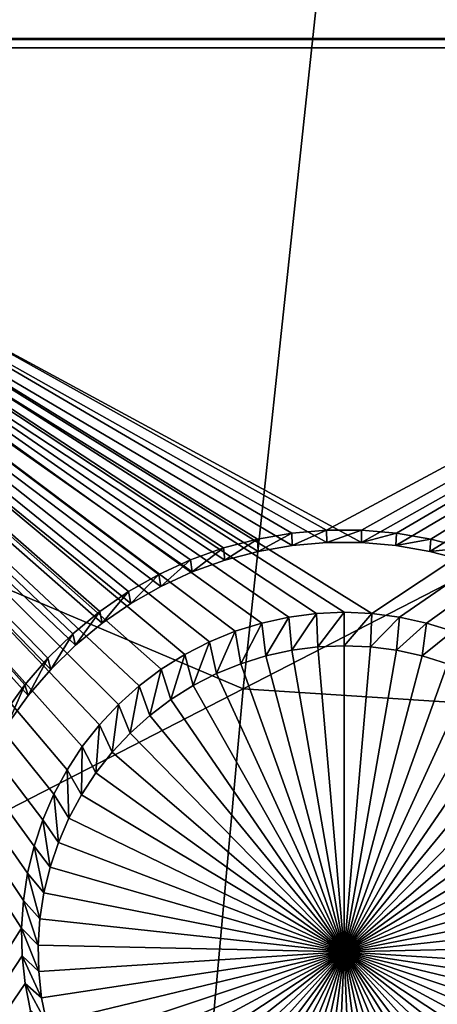
# Model space of a CAD drawing. Extents: x -226 to 75, y -650 to 2.
# Drawn here: x -168 to -164, y -501 to -492 of the extents above; entities that cross this region are included whole.
import ezdxf

# ---------------------------------------------------------------- set-up
doc = ezdxf.new("R2010")
doc.units = 0
doc.header["$MEASUREMENT"] = 0
for name, color, linetype in [('L3', 7, 'Continuous'), ('L4', 7, 'Continuous'), ('L5', 7, 'Continuous')]:
    doc.layers.add(name, color=color, linetype=linetype)

msp = doc.modelspace()

# ---------------------------------------------------------------- linework, layer by layer
at = {"layer": 'L3', "color": 250}
for points in [[(60.25, -411.9243, 1019.068), (60.25, -647.2808, 1027.287), (-210.25, -411.9243, 1019.068)], [(-210.25, -411.9243, 1019.068), (60.25, -647.2808, 1027.287), (-210.25, -647.2808, 1027.287)], [(-164.8339, -488.5322, 1027.714), (-156.2834, -493.0481, 1028.539), (-155.1037, -487.7193, 1028.352)], [(-184.2943, -490.1582, 1026.437), (-165.8439, -497.9641, 1028.043), (-164.8339, -488.5322, 1027.714)], [(-165.8439, -497.9641, 1028.043), (-156.2834, -493.0481, 1028.539), (-164.8339, -488.5322, 1027.714)], [(-184.9649, -507.796, 1027.053), (-165.8439, -497.9641, 1028.043), (-184.2943, -490.1582, 1026.437)], [(-165.8439, -497.9641, 1028.043), (-157.2912, -498.5151, 1028.729), (-156.2834, -493.0481, 1028.539)], [(-184.9649, -507.796, 1027.053), (-166.7068, -507.4751, 1028.376), (-165.8439, -497.9641, 1028.043)], [(-166.7068, -507.4751, 1028.376), (-157.2912, -498.5151, 1028.729), (-165.8439, -497.9641, 1028.043)], [(-166.7068, -507.4751, 1028.376), (-158.1466, -503.905, 1028.918), (-157.2912, -498.5151, 1028.729)]]:
    msp.add_3dface(points, dxfattribs=at)
at = {"layer": 'L4', "color": 250}
for points in [[(-210, -626.875, 1017.069), (60.00001, -626.875, 1017.069), (-210, -432.9932, 1010.298)], [(-210, -432.9932, 1010.298), (60.00001, -626.875, 1017.069), (60.00001, -432.9932, 1010.298)], [(-172.5, -477.5359, 1009.852), (-167.6994, -484.9733, 1010.112), (-172.5, -492.5268, 1010.376)], [(-172.5, -492.5268, 1010.376), (-167.6994, -484.9733, 1010.112), (-167.6944, -485.2054, 1010.12)], [(-172.5, -492.5268, 1010.376), (-167.6944, -485.2054, 1010.12), (-167.6694, -485.4362, 1010.128)], [(-167.6694, -485.4362, 1010.128), (-167.6247, -485.6641, 1010.136), (-172.5, -492.5268, 1010.376)], [(-172.5, -492.5268, 1010.376), (-167.6247, -485.6641, 1010.136), (-167.5606, -485.8872, 1010.144)], [(-172.5, -492.5268, 1010.376), (-167.5606, -485.8872, 1010.144), (-167.4775, -486.104, 1010.152)], [(-167.4775, -486.104, 1010.152), (-167.376, -486.3129, 1010.159), (-172.5, -492.5268, 1010.376)], [(-172.5, -492.5268, 1010.376), (-167.376, -486.3129, 1010.159), (-167.257, -486.5123, 1010.166)], [(-167.257, -486.5123, 1010.166), (-167.1212, -486.7007, 1010.172), (-172.5, -492.5268, 1010.376)], [(-172.5, -492.5268, 1010.376), (-167.1212, -486.7007, 1010.172), (-166.9698, -486.8768, 1010.178)], [(-172.5, -492.5268, 1010.376), (-166.9698, -486.8768, 1010.178), (-166.8038, -487.0392, 1010.184)], [(-166.8038, -487.0392, 1010.184), (-166.6244, -487.1867, 1010.189), (-172.5, -492.5268, 1010.376)], [(-172.5, -492.5268, 1010.376), (-166.6244, -487.1867, 1010.189), (-166.433, -487.3183, 1010.194)], [(-172.5, -492.5268, 1010.376), (-166.433, -487.3183, 1010.194), (-166.2309, -487.4329, 1010.198)], [(-166.2309, -487.4329, 1010.198), (-166.0198, -487.5298, 1010.201), (-172.5, -492.5268, 1010.376)], [(-172.5, -492.5268, 1010.376), (-166.0198, -487.5298, 1010.201), (-165.8011, -487.6082, 1010.204)], [(-172.5, -492.5268, 1010.376), (-165.8011, -487.6082, 1010.204), (-165.5765, -487.6674, 1010.206)], [(-157.5, -492.5268, 1010.376), (-164.4235, -487.6674, 1010.206), (-164.1989, -487.6082, 1010.204)], [(-165.5765, -487.6674, 1010.206), (-165.3476, -487.7072, 1010.207), (-172.5, -492.5268, 1010.376)], [(-164.6524, -487.7072, 1010.207), (-164.4235, -487.6674, 1010.206), (-157.5, -492.5268, 1010.376)], [(-172.5, -492.5268, 1010.376), (-165.3476, -487.7072, 1010.207), (-165.1162, -487.7272, 1010.208)], [(-172.5, -492.5268, 1010.376), (-165.1162, -487.7272, 1010.208), (-157.5, -492.5268, 1010.376)], [(-157.5, -492.5268, 1010.376), (-165.1162, -487.7272, 1010.208), (-164.8838, -487.7272, 1010.208)], [(-157.5, -492.5268, 1010.376), (-164.8838, -487.7272, 1010.208), (-164.6524, -487.7072, 1010.207)], [(-165.2321, -497.3338, 1010.544), (-165.4625, -497.3637, 1010.545), (-172.5, -492.5268, 1010.376)], [(-172.5, -492.5268, 1010.376), (-165.4625, -497.3637, 1010.545), (-165.6895, -497.4133, 1010.546)], [(-172.5, -492.5268, 1010.376), (-165.6895, -497.4133, 1010.546), (-165.9113, -497.4822, 1010.549)], [(-165.9113, -497.4822, 1010.549), (-166.1264, -497.5699, 1010.552), (-172.5, -492.5268, 1010.376)], [(-172.5, -492.5268, 1010.376), (-166.1264, -497.5699, 1010.552), (-166.3332, -497.6757, 1010.556)], [(-172.5, -492.5268, 1010.376), (-166.3332, -497.6757, 1010.556), (-166.5301, -497.7989, 1010.56)], [(-157.5, -492.5268, 1010.376), (-164.7679, -497.3338, 1010.544), (-172.5, -492.5268, 1010.376)], [(-172.5, -492.5268, 1010.376), (-164.7679, -497.3338, 1010.544), (-165, -497.3238, 1010.543)], [(-172.5, -492.5268, 1010.376), (-165, -497.3238, 1010.543), (-165.2321, -497.3338, 1010.544)], [(-166.5301, -497.7989, 1010.56), (-166.7157, -497.9386, 1010.565), (-172.5, -492.5268, 1010.376)], [(-172.5, -492.5268, 1010.376), (-166.7157, -497.9386, 1010.565), (-166.8885, -498.0938, 1010.57)], [(-172.5, -492.5268, 1010.376), (-166.8885, -498.0938, 1010.57), (-167.0474, -498.2631, 1010.576)], [(-167.0474, -498.2631, 1010.576), (-167.1911, -498.4455, 1010.582), (-172.5, -492.5268, 1010.376)], [(-172.5, -492.5268, 1010.376), (-167.1911, -498.4455, 1010.582), (-167.3187, -498.6396, 1010.589)], [(-172.5, -492.5268, 1010.376), (-167.3187, -498.6396, 1010.589), (-167.429, -498.8439, 1010.596)], [(-167.429, -498.8439, 1010.596), (-167.5214, -499.057, 1010.604), (-172.5, -492.5268, 1010.376)], [(-172.5, -492.5268, 1010.376), (-167.5214, -499.057, 1010.604), (-167.595, -499.2772, 1010.612)], [(-172.5, -492.5268, 1010.376), (-167.595, -499.2772, 1010.612), (-167.6495, -499.5029, 1010.619)], [(-167.6495, -499.5029, 1010.619), (-167.6844, -499.7324, 1010.627), (-172.5, -492.5268, 1010.376)], [(-172.5, -492.5268, 1010.376), (-167.6844, -499.7324, 1010.627), (-167.6994, -499.9641, 1010.635)], [(-172.5, -492.5268, 1010.376), (-167.6994, -499.9641, 1010.635), (-172.5, -507.5176, 1010.899)], [(-157.5, -492.5268, 1010.376), (-164.5375, -497.3637, 1010.545), (-164.7679, -497.3338, 1010.544)], [(-164.3105, -497.4133, 1010.546), (-164.5375, -497.3637, 1010.545), (-157.5, -492.5268, 1010.376)], [(-157.5, -492.5268, 1010.376), (-164.0887, -497.4822, 1010.549), (-164.3105, -497.4133, 1010.546)], [(-165, -497.3238, 1010.543), (-165.2201, -497.6125, 1006.551), (-165.2321, -497.3338, 1010.544)], [(-165, -497.3238, 1010.543), (-165, -497.603, 1006.551), (-165.2201, -497.6125, 1006.551)], [(-164.7679, -497.3338, 1010.544), (-165, -497.603, 1006.551), (-165, -497.3238, 1010.543)], [(-165.4625, -497.3637, 1010.545), (-165.6538, -497.6878, 1006.554), (-165.6895, -497.4133, 1010.546)], [(-165.4625, -497.3637, 1010.545), (-165.4386, -497.6408, 1006.552), (-165.6538, -497.6878, 1006.554)], [(-165.2321, -497.3338, 1010.544), (-165.4386, -497.6408, 1006.552), (-165.4625, -497.3637, 1010.545)], [(-165.2321, -497.3338, 1010.544), (-165.2201, -497.6125, 1006.551), (-165.4386, -497.6408, 1006.552)], [(-164.7679, -497.3338, 1010.544), (-164.7799, -497.6125, 1006.551), (-165, -497.603, 1006.551)], [(-164.5375, -497.3637, 1010.545), (-164.7799, -497.6125, 1006.551), (-164.7679, -497.3338, 1010.544)], [(-164.5375, -497.3637, 1010.545), (-164.5614, -497.6408, 1006.552), (-164.7799, -497.6125, 1006.551)], [(-164.3105, -497.4133, 1010.546), (-164.5614, -497.6408, 1006.552), (-164.5375, -497.3637, 1010.545)], [(-165.9113, -497.4822, 1010.549), (-166.0682, -497.8364, 1006.559), (-166.1264, -497.5699, 1010.552)], [(-165.9113, -497.4822, 1010.549), (-165.8642, -497.7532, 1006.556), (-166.0682, -497.8364, 1006.559)], [(-165.6895, -497.4133, 1010.546), (-165.8642, -497.7532, 1006.556), (-165.9113, -497.4822, 1010.549)], [(-165.6895, -497.4133, 1010.546), (-165.6538, -497.6878, 1006.554), (-165.8642, -497.7532, 1006.556)], [(-164.3105, -497.4133, 1010.546), (-164.3462, -497.6878, 1006.554), (-164.5614, -497.6408, 1006.552)], [(-164.0887, -497.4822, 1010.549), (-164.3462, -497.6878, 1006.554), (-164.3105, -497.4133, 1010.546)], [(-164.0887, -497.4822, 1010.549), (-164.1358, -497.7532, 1006.556), (-164.3462, -497.6878, 1006.554)], [(-166.1264, -497.5699, 1010.552), (-166.2642, -497.9367, 1006.562), (-166.3332, -497.6757, 1010.556)], [(-166.1264, -497.5699, 1010.552), (-166.0682, -497.8364, 1006.559), (-166.2642, -497.9367, 1006.562)], [(-165.6538, -497.6878, 1006.554), (-165.4386, -497.6408, 1006.552), (-165, -500.1618, 1006.64)], [(-165, -500.1618, 1006.64), (-165.4386, -497.6408, 1006.552), (-165.2201, -497.6125, 1006.551)], [(-165, -500.1618, 1006.64), (-165.2201, -497.6125, 1006.551), (-165, -497.603, 1006.551)], [(-165, -497.603, 1006.551), (-164.7799, -497.6125, 1006.551), (-165, -500.1618, 1006.64)], [(-164.7799, -497.6125, 1006.551), (-164.5614, -497.6408, 1006.552), (-165, -500.1618, 1006.64)], [(-165, -500.1618, 1006.64), (-164.5614, -497.6408, 1006.552), (-164.3462, -497.6878, 1006.554)], [(-166.3332, -497.6757, 1010.556), (-166.4509, -498.0536, 1006.566), (-166.5301, -497.7989, 1010.56)], [(-166.3332, -497.6757, 1010.556), (-166.2642, -497.9367, 1006.562), (-166.4509, -498.0536, 1006.566)], [(-165, -500.1618, 1006.64), (-165.8642, -497.7532, 1006.556), (-165.6538, -497.6878, 1006.554)], [(-165, -500.1618, 1006.64), (-164.3462, -497.6878, 1006.554), (-164.1358, -497.7532, 1006.556)], [(-166.5301, -497.7989, 1010.56), (-166.6269, -498.186, 1006.571), (-166.7157, -497.9386, 1010.565)], [(-166.5301, -497.7989, 1010.56), (-166.4509, -498.0536, 1006.566), (-166.6269, -498.186, 1006.571)], [(-165, -500.1618, 1006.64), (-166.0682, -497.8364, 1006.559), (-165.8642, -497.7532, 1006.556)], [(-164.1358, -497.7532, 1006.556), (-163.9318, -497.8364, 1006.559), (-165, -500.1618, 1006.64)], [(-166.2642, -497.9367, 1006.562), (-166.0682, -497.8364, 1006.559), (-165, -500.1618, 1006.64)], [(-165, -500.1618, 1006.64), (-163.9318, -497.8364, 1006.559), (-163.7358, -497.9367, 1006.562)], [(-166.7157, -497.9386, 1010.565), (-166.7908, -498.3331, 1006.576), (-166.8885, -498.0938, 1010.57)], [(-166.7157, -497.9386, 1010.565), (-166.6269, -498.186, 1006.571), (-166.7908, -498.3331, 1006.576)], [(-165, -500.1618, 1006.64), (-166.4509, -498.0536, 1006.566), (-166.2642, -497.9367, 1006.562)], [(-165, -500.1618, 1006.64), (-163.7358, -497.9367, 1006.562), (-163.5491, -498.0536, 1006.566)], [(-165, -500.1618, 1006.64), (-166.6269, -498.186, 1006.571), (-166.4509, -498.0536, 1006.566)], [(-163.5491, -498.0536, 1006.566), (-163.3731, -498.186, 1006.571), (-165, -500.1618, 1006.64)], [(-166.8885, -498.0938, 1010.57), (-166.9415, -498.4937, 1006.582), (-167.0474, -498.2631, 1010.576)], [(-166.8885, -498.0938, 1010.57), (-166.7908, -498.3331, 1006.576), (-166.9415, -498.4937, 1006.582)], [(-166.7908, -498.3331, 1006.576), (-166.6269, -498.186, 1006.571), (-165, -500.1618, 1006.64)], [(-165, -500.1618, 1006.64), (-163.3731, -498.186, 1006.571), (-163.2092, -498.3331, 1006.576)], [(-167.0474, -498.2631, 1010.576), (-167.0778, -498.6667, 1006.588), (-167.1911, -498.4455, 1010.582)], [(-167.0474, -498.2631, 1010.576), (-166.9415, -498.4937, 1006.582), (-167.0778, -498.6667, 1006.588)], [(-165, -500.1618, 1006.64), (-166.9415, -498.4937, 1006.582), (-166.7908, -498.3331, 1006.576)], [(-165, -500.1618, 1006.64), (-163.2092, -498.3331, 1006.576), (-163.0585, -498.4937, 1006.582)], [(-167.1911, -498.4455, 1010.582), (-167.1987, -498.8508, 1006.594), (-167.3187, -498.6396, 1010.589)], [(-167.1911, -498.4455, 1010.582), (-167.0778, -498.6667, 1006.588), (-167.1987, -498.8508, 1006.594)], [(-165, -500.1618, 1006.64), (-167.0778, -498.6667, 1006.588), (-166.9415, -498.4937, 1006.582)], [(-163.0585, -498.4937, 1006.582), (-162.9222, -498.6667, 1006.588), (-165, -500.1618, 1006.64)], [(-167.3187, -498.6396, 1010.589), (-167.3033, -499.0445, 1006.601), (-167.429, -498.8439, 1010.596)], [(-167.3187, -498.6396, 1010.589), (-167.1987, -498.8508, 1006.594), (-167.3033, -499.0445, 1006.601)], [(-167.1987, -498.8508, 1006.594), (-167.0778, -498.6667, 1006.588), (-165, -500.1618, 1006.64)], [(-165, -500.1618, 1006.64), (-162.9222, -498.6667, 1006.588), (-162.8013, -498.8508, 1006.594)], [(-167.429, -498.8439, 1010.596), (-167.3909, -499.2465, 1006.608), (-167.5214, -499.057, 1010.604)], [(-167.429, -498.8439, 1010.596), (-167.3033, -499.0445, 1006.601), (-167.3909, -499.2465, 1006.608)], [(-165, -500.1618, 1006.64), (-167.3033, -499.0445, 1006.601), (-167.1987, -498.8508, 1006.594)], [(-165, -500.1618, 1006.64), (-162.8013, -498.8508, 1006.594), (-162.6967, -499.0445, 1006.601)], [(-165, -500.1618, 1006.64), (-167.3909, -499.2465, 1006.608), (-167.3033, -499.0445, 1006.601)], [(-162.6967, -499.0445, 1006.601), (-162.6091, -499.2465, 1006.608), (-165, -500.1618, 1006.64)], [(-167.5214, -499.057, 1010.604), (-167.4608, -499.4553, 1006.615), (-167.595, -499.2772, 1010.612)], [(-167.5214, -499.057, 1010.604), (-167.3909, -499.2465, 1006.608), (-167.4608, -499.4553, 1006.615)], [(-167.595, -499.2772, 1010.612), (-167.5125, -499.6693, 1006.623), (-167.6495, -499.5029, 1010.619)], [(-167.595, -499.2772, 1010.612), (-167.4608, -499.4553, 1006.615), (-167.5125, -499.6693, 1006.623)], [(-167.4608, -499.4553, 1006.615), (-167.3909, -499.2465, 1006.608), (-165, -500.1618, 1006.64)], [(-165, -500.1618, 1006.64), (-162.6091, -499.2465, 1006.608), (-162.5392, -499.4553, 1006.615)], [(-165, -500.1618, 1006.64), (-167.5125, -499.6693, 1006.623), (-167.4608, -499.4553, 1006.615)], [(-165, -500.1618, 1006.64), (-162.5392, -499.4553, 1006.615), (-162.4875, -499.6693, 1006.623)], [(-167.6495, -499.5029, 1010.619), (-167.5455, -499.887, 1006.63), (-167.6844, -499.7324, 1010.627)], [(-167.6495, -499.5029, 1010.619), (-167.5125, -499.6693, 1006.623), (-167.5455, -499.887, 1006.63)], [(-165, -500.1618, 1006.64), (-167.5455, -499.887, 1006.63), (-167.5125, -499.6693, 1006.623)], [(-162.4875, -499.6693, 1006.623), (-162.4545, -499.887, 1006.63), (-165, -500.1618, 1006.64)], [(-167.6844, -499.7324, 1010.627), (-167.5597, -500.1068, 1006.638), (-167.6994, -499.9641, 1010.635)], [(-167.6844, -499.7324, 1010.627), (-167.5455, -499.887, 1006.63), (-167.5597, -500.1068, 1006.638)], [(-167.5597, -500.1068, 1006.638), (-167.5455, -499.887, 1006.63), (-165, -500.1618, 1006.64)], [(-165, -500.1618, 1006.64), (-162.4545, -499.887, 1006.63), (-162.4403, -500.1068, 1006.638)], [(-172.5, -507.5176, 1010.899), (-167.6994, -499.9641, 1010.635), (-167.6944, -500.1963, 1010.644)], [(-167.6994, -499.9641, 1010.635), (-167.5597, -500.1068, 1006.638), (-167.555, -500.3269, 1006.646)], [(-167.6994, -499.9641, 1010.635), (-167.555, -500.3269, 1006.646), (-167.6944, -500.1963, 1010.644)], [(-165, -500.1618, 1006.64), (-167.555, -500.3269, 1006.646), (-167.5597, -500.1068, 1006.638)], [(-165, -500.1618, 1006.64), (-162.4403, -500.1068, 1006.638), (-162.445, -500.3269, 1006.646)], [(-172.5, -507.5176, 1010.899), (-167.6944, -500.1963, 1010.644), (-167.6694, -500.4271, 1010.652)], [(-167.6944, -500.1963, 1010.644), (-167.555, -500.3269, 1006.646), (-167.5313, -500.5457, 1006.653)], [(-167.6944, -500.1963, 1010.644), (-167.5313, -500.5457, 1006.653), (-167.6694, -500.4271, 1010.652)], [(-165, -500.1618, 1006.64), (-167.5313, -500.5457, 1006.653), (-167.555, -500.3269, 1006.646)], [(-167.4889, -500.7618, 1006.661), (-167.5313, -500.5457, 1006.653), (-165, -500.1618, 1006.64)], [(-165, -500.1618, 1006.64), (-167.4281, -500.9734, 1006.668), (-167.4889, -500.7618, 1006.661)], [(-165, -500.1618, 1006.64), (-167.3493, -501.179, 1006.675), (-167.4281, -500.9734, 1006.668)], [(-167.2531, -501.377, 1006.682), (-167.3493, -501.179, 1006.675), (-165, -500.1618, 1006.64)], [(-165, -500.1618, 1006.64), (-167.1402, -501.5662, 1006.689), (-167.2531, -501.377, 1006.682)], [(-165, -500.1618, 1006.64), (-167.0115, -501.7448, 1006.695), (-167.1402, -501.5662, 1006.689)], [(-166.8679, -501.9118, 1006.701), (-167.0115, -501.7448, 1006.695), (-165, -500.1618, 1006.64)], [(-165, -500.1618, 1006.64), (-166.7105, -502.0658, 1006.706), (-166.8679, -501.9118, 1006.701)], [(-165, -500.1618, 1006.64), (-166.5404, -502.2057, 1006.711), (-166.7105, -502.0658, 1006.706)], [(-166.3588, -502.3304, 1006.716), (-166.5404, -502.2057, 1006.711), (-165, -500.1618, 1006.64)], [(-165, -500.1618, 1006.64), (-166.1673, -502.4391, 1006.719), (-166.3588, -502.3304, 1006.716)], [(-165, -500.1618, 1006.64), (-165.967, -502.531, 1006.723), (-166.1673, -502.4391, 1006.719)], [(-165.7597, -502.6053, 1006.725), (-165.967, -502.531, 1006.723), (-165, -500.1618, 1006.64)], [(-165, -500.1618, 1006.64), (-165.5467, -502.6615, 1006.727), (-165.7597, -502.6053, 1006.725)], [(-165, -500.1618, 1006.64), (-165.3296, -502.6993, 1006.729), (-165.5467, -502.6615, 1006.727)], [(-165.1102, -502.7182, 1006.729), (-165.3296, -502.6993, 1006.729), (-165, -500.1618, 1006.64)], [(-165, -500.1618, 1006.64), (-164.8898, -502.7182, 1006.729), (-165.1102, -502.7182, 1006.729)], [(-164.4533, -502.6615, 1006.727), (-164.6704, -502.6993, 1006.729), (-165, -500.1618, 1006.64)], [(-165, -500.1618, 1006.64), (-164.6704, -502.6993, 1006.729), (-164.8898, -502.7182, 1006.729)], [(-163.8327, -502.4391, 1006.719), (-164.033, -502.531, 1006.723), (-165, -500.1618, 1006.64)], [(-165, -500.1618, 1006.64), (-164.033, -502.531, 1006.723), (-164.2403, -502.6053, 1006.725)], [(-165, -500.1618, 1006.64), (-164.2403, -502.6053, 1006.725), (-164.4533, -502.6615, 1006.727)], [(-163.2895, -502.0658, 1006.706), (-163.4596, -502.2057, 1006.711), (-165, -500.1618, 1006.64)], [(-165, -500.1618, 1006.64), (-163.4596, -502.2057, 1006.711), (-163.6412, -502.3304, 1006.716)], [(-165, -500.1618, 1006.64), (-163.6412, -502.3304, 1006.716), (-163.8327, -502.4391, 1006.719)], [(-162.8598, -501.5662, 1006.689), (-162.9885, -501.7448, 1006.695), (-165, -500.1618, 1006.64)], [(-165, -500.1618, 1006.64), (-162.9885, -501.7448, 1006.695), (-163.1321, -501.9118, 1006.701)], [(-165, -500.1618, 1006.64), (-163.1321, -501.9118, 1006.701), (-163.2895, -502.0658, 1006.706)], [(-162.5719, -500.9734, 1006.668), (-162.6507, -501.179, 1006.675), (-165, -500.1618, 1006.64)], [(-165, -500.1618, 1006.64), (-162.6507, -501.179, 1006.675), (-162.7469, -501.377, 1006.682)], [(-165, -500.1618, 1006.64), (-162.7469, -501.377, 1006.682), (-162.8598, -501.5662, 1006.689)], [(-162.445, -500.3269, 1006.646), (-162.4687, -500.5457, 1006.653), (-165, -500.1618, 1006.64)], [(-165, -500.1618, 1006.64), (-162.4687, -500.5457, 1006.653), (-162.5111, -500.7618, 1006.661)], [(-165, -500.1618, 1006.64), (-162.5111, -500.7618, 1006.661), (-162.5719, -500.9734, 1006.668)], [(-172.5, -507.5176, 1010.899), (-167.6694, -500.4271, 1010.652), (-167.6247, -500.6549, 1010.66)], [(-167.6694, -500.4271, 1010.652), (-167.5313, -500.5457, 1006.653), (-167.4889, -500.7618, 1006.661)], [(-167.6694, -500.4271, 1010.652), (-167.4889, -500.7618, 1006.661), (-167.6247, -500.6549, 1010.66)]]:
    msp.add_3dface(points, dxfattribs=at)
at = {"layer": 'L5', "color": 7}
for points in [[(-172.5, -492.5356, 1010.376), (-167.5782, -487.2553, 1010.192), (-167.7592, -487.0256, 1010.184)], [(-167.7309, -487.075, 1008.184), (-167.5518, -487.3024, 1008.192), (-172.5, -492.6054, 1008.377)], [(-167.3782, -487.4686, 1010.199), (-167.5782, -487.2553, 1010.192), (-172.5, -492.5356, 1010.376)], [(-172.5, -492.6054, 1008.377), (-167.5518, -487.3024, 1008.192), (-167.3537, -487.5135, 1008.199)], [(-172.5, -492.5356, 1010.376), (-167.1605, -487.6639, 1010.206), (-167.3782, -487.4686, 1010.199)], [(-172.5, -492.6054, 1008.377), (-167.3537, -487.5135, 1008.199), (-167.1383, -487.7068, 1008.206)], [(-172.5, -492.5356, 1010.376), (-166.9268, -487.8398, 1010.212), (-167.1605, -487.6639, 1010.206)], [(-167.1383, -487.7068, 1008.206), (-166.907, -487.8809, 1008.212), (-172.5, -492.6054, 1008.377)], [(-166.6788, -487.995, 1010.218), (-166.9268, -487.8398, 1010.212), (-172.5, -492.5356, 1010.376)], [(-172.5, -492.6054, 1008.377), (-166.907, -487.8809, 1008.212), (-166.6616, -488.0345, 1008.218)], [(-172.5, -492.5356, 1010.376), (-166.4185, -488.1283, 1010.222), (-166.6788, -487.995, 1010.218)], [(-172.5, -492.6054, 1008.377), (-166.6616, -488.0345, 1008.218), (-166.4039, -488.1664, 1008.222)], [(-166.1476, -488.2387, 1010.226), (-166.4185, -488.1283, 1010.222), (-172.5, -492.5356, 1010.376)], [(-166.4039, -488.1664, 1008.222), (-166.1358, -488.2757, 1008.226), (-172.5, -492.6054, 1008.377)], [(-172.5, -492.5356, 1010.376), (-165.8682, -488.3255, 1010.229), (-166.1476, -488.2387, 1010.226)], [(-172.5, -492.6054, 1008.377), (-166.1358, -488.2757, 1008.226), (-165.8593, -488.3615, 1008.229)], [(-172.5, -492.5356, 1010.376), (-165.5824, -488.3879, 1010.231), (-165.8682, -488.3255, 1010.229)], [(-164.1318, -488.3255, 1010.229), (-164.4176, -488.3879, 1010.231), (-157.5, -492.5356, 1010.376)], [(-172.5, -492.6054, 1008.377), (-165.8593, -488.3615, 1008.229), (-165.5764, -488.4233, 1008.231)], [(-165.2923, -488.4256, 1010.233), (-165.5824, -488.3879, 1010.231), (-172.5, -492.5356, 1010.376)], [(-165.5764, -488.4233, 1008.231), (-165.2893, -488.4606, 1008.233), (-172.5, -492.6054, 1008.377)], [(-157.5, -492.5356, 1010.376), (-164.7077, -488.4256, 1010.233), (-172.5, -492.5356, 1010.376)], [(-172.5, -492.5356, 1010.376), (-164.7077, -488.4256, 1010.233), (-165, -488.4381, 1010.233)], [(-172.5, -492.5356, 1010.376), (-165, -488.4381, 1010.233), (-165.2923, -488.4256, 1010.233)], [(-157.5, -492.6054, 1008.377), (-164.7107, -488.4606, 1008.233), (-164.4236, -488.4233, 1008.231)], [(-157.5, -492.5356, 1010.376), (-164.4176, -488.3879, 1010.231), (-164.7077, -488.4256, 1010.233)], [(-164.4236, -488.4233, 1008.231), (-164.1407, -488.3615, 1008.229), (-157.5, -492.6054, 1008.377)], [(-172.5, -492.6054, 1008.377), (-165.2893, -488.4606, 1008.233), (-165, -488.473, 1008.233)], [(-172.5, -492.6054, 1008.377), (-165, -488.473, 1008.233), (-157.5, -492.6054, 1008.377)], [(-157.5, -492.6054, 1008.377), (-165, -488.473, 1008.233), (-164.7107, -488.4606, 1008.233)], [(-167.8421, -498.1661, 1010.573), (-167.6712, -497.9289, 1010.564), (-172.5, -492.5356, 1010.376)], [(-172.5, -492.5356, 1010.376), (-167.6712, -497.9289, 1010.564), (-167.4805, -497.7072, 1010.557)], [(-172.5, -492.5356, 1010.376), (-167.4805, -497.7072, 1010.557), (-167.2714, -497.5027, 1010.55)], [(-167.2714, -497.5027, 1010.55), (-167.0455, -497.3169, 1010.543), (-172.5, -492.5356, 1010.376)], [(-172.5, -492.5356, 1010.376), (-167.0455, -497.3169, 1010.543), (-166.8045, -497.1512, 1010.537)], [(-172.5, -492.5356, 1010.376), (-166.8045, -497.1512, 1010.537), (-166.5501, -497.0068, 1010.532)], [(-166.5501, -497.0068, 1010.532), (-166.2842, -496.8848, 1010.528), (-172.5, -492.5356, 1010.376)], [(-172.5, -492.5356, 1010.376), (-166.2842, -496.8848, 1010.528), (-166.0088, -496.7861, 1010.525)], [(-172.5, -492.5356, 1010.376), (-166.0088, -496.7861, 1010.525), (-165.726, -496.7115, 1010.522)], [(-165.726, -496.7115, 1010.522), (-165.4377, -496.6614, 1010.52), (-172.5, -492.5356, 1010.376)], [(-172.5, -492.5356, 1010.376), (-165.4377, -496.6614, 1010.52), (-165.1463, -496.6363, 1010.519)], [(-172.5, -492.5356, 1010.376), (-165.1463, -496.6363, 1010.519), (-157.5, -492.5356, 1010.376)], [(-157.5, -492.5356, 1010.376), (-165.1463, -496.6363, 1010.519), (-164.8537, -496.6363, 1010.519)], [(-157.5, -492.5356, 1010.376), (-164.8537, -496.6363, 1010.519), (-164.5623, -496.6614, 1010.52)], [(-164.5623, -496.6614, 1010.52), (-164.274, -496.7115, 1010.522), (-157.5, -492.5356, 1010.376)], [(-157.5, -492.5356, 1010.376), (-164.274, -496.7115, 1010.522), (-163.9912, -496.7861, 1010.525)], [(-167.2481, -497.5984, 1008.552), (-167.455, -497.8008, 1008.559), (-172.5, -492.6054, 1008.377)], [(-172.5, -492.6054, 1008.377), (-165.4332, -496.7658, 1008.523), (-165.7185, -496.8154, 1008.524)], [(-167.455, -497.8008, 1008.559), (-167.6438, -498.0202, 1008.566), (-172.5, -492.6054, 1008.377)], [(-172.5, -492.6054, 1008.377), (-167.6438, -498.0202, 1008.566), (-167.813, -498.2551, 1008.575)], [(-157.5, -492.6054, 1008.377), (-164.8552, -496.7409, 1008.522), (-172.5, -492.6054, 1008.377)], [(-172.5, -492.6054, 1008.377), (-164.8552, -496.7409, 1008.522), (-165.1448, -496.7409, 1008.522)], [(-172.5, -492.6054, 1008.377), (-165.1448, -496.7409, 1008.522), (-165.4332, -496.7658, 1008.523)], [(-165.7185, -496.8154, 1008.524), (-165.9985, -496.8893, 1008.527), (-172.5, -492.6054, 1008.377)], [(-172.5, -492.6054, 1008.377), (-165.9985, -496.8893, 1008.527), (-166.271, -496.9869, 1008.53)], [(-172.5, -492.6054, 1008.377), (-166.271, -496.9869, 1008.53), (-166.5342, -497.1077, 1008.535)], [(-166.5342, -497.1077, 1008.535), (-166.786, -497.2506, 1008.54), (-172.5, -492.6054, 1008.377)], [(-172.5, -492.6054, 1008.377), (-166.786, -497.2506, 1008.54), (-167.0245, -497.4145, 1008.545)], [(-172.5, -492.6054, 1008.377), (-167.0245, -497.4145, 1008.545), (-167.2481, -497.5984, 1008.552)], [(-167.6438, -513.0111, 1009.09), (-161.9727, -501.5693, 1008.69), (-157.5, -492.6054, 1008.377)], [(-167.6438, -513.0111, 1009.09), (-157.5, -492.6054, 1008.377), (-167.455, -512.7917, 1009.082)], [(-167.455, -512.7917, 1009.082), (-157.5, -492.6054, 1008.377), (-167.2481, -512.5893, 1009.075)], [(-157.5, -492.6054, 1008.377), (-167.0245, -512.4054, 1009.069), (-167.2481, -512.5893, 1009.075)], [(-157.5, -492.6054, 1008.377), (-166.786, -512.2414, 1009.063), (-167.0245, -512.4054, 1009.069)], [(-166.5342, -512.0986, 1009.058), (-166.786, -512.2414, 1009.063), (-157.5, -492.6054, 1008.377)], [(-166.271, -511.9778, 1009.054), (-166.5342, -512.0986, 1009.058), (-157.5, -492.6054, 1008.377)], [(-157.5, -492.6054, 1008.377), (-165.9985, -511.8802, 1009.05), (-166.271, -511.9778, 1009.054)], [(-157.5, -492.6054, 1008.377), (-165.7185, -511.8062, 1009.048), (-165.9985, -511.8802, 1009.05)], [(-165.4332, -511.7567, 1009.046), (-165.7185, -511.8062, 1009.048), (-157.5, -492.6054, 1008.377)], [(-157.5, -492.6054, 1008.377), (-165.1448, -511.7318, 1009.045), (-165.4332, -511.7567, 1009.046)], [(-157.5, -492.6054, 1008.377), (-164.8552, -511.7318, 1009.045), (-165.1448, -511.7318, 1009.045)], [(-164.5668, -511.7567, 1009.046), (-164.8552, -511.7318, 1009.045), (-157.5, -492.6054, 1008.377)], [(-157.5, -492.6054, 1008.377), (-164.5668, -496.7658, 1008.523), (-164.8552, -496.7409, 1008.522)], [(-157.5, -492.6054, 1008.377), (-164.2815, -511.8062, 1009.048), (-164.5668, -511.7567, 1009.046)], [(-157.5, -492.6054, 1008.377), (-164.2815, -496.8154, 1008.524), (-164.5668, -496.7658, 1008.523)], [(-157.5, -492.6054, 1008.377), (-164.0015, -511.8802, 1009.05), (-164.2815, -511.8062, 1009.048)], [(-164.0015, -496.8893, 1008.527), (-164.2815, -496.8154, 1008.524), (-157.5, -492.6054, 1008.377)], [(-165.7185, -496.8154, 1008.524), (-165.4377, -496.6614, 1010.52), (-165.726, -496.7115, 1010.522)], [(-165.4332, -496.7658, 1008.523), (-165.4377, -496.6614, 1010.52), (-165.7185, -496.8154, 1008.524)], [(-165.4332, -496.7658, 1008.523), (-165.1463, -496.6363, 1010.519), (-165.4377, -496.6614, 1010.52)], [(-165.1448, -496.7409, 1008.522), (-165.1463, -496.6363, 1010.519), (-165.4332, -496.7658, 1008.523)], [(-165.1448, -496.7409, 1008.522), (-164.8537, -496.6363, 1010.519), (-165.1463, -496.6363, 1010.519)], [(-164.8552, -496.7409, 1008.522), (-164.8537, -496.6363, 1010.519), (-165.1448, -496.7409, 1008.522)], [(-164.8552, -496.7409, 1008.522), (-164.5623, -496.6614, 1010.52), (-164.8537, -496.6363, 1010.519)], [(-164.5668, -496.7658, 1008.523), (-164.5623, -496.6614, 1010.52), (-164.8552, -496.7409, 1008.522)], [(-164.5668, -496.7658, 1008.523), (-164.274, -496.7115, 1010.522), (-164.5623, -496.6614, 1010.52)], [(-165.9985, -496.8893, 1008.527), (-165.726, -496.7115, 1010.522), (-166.0088, -496.7861, 1010.525)], [(-165.7185, -496.8154, 1008.524), (-165.726, -496.7115, 1010.522), (-165.9985, -496.8893, 1008.527)], [(-164.2815, -496.8154, 1008.524), (-164.274, -496.7115, 1010.522), (-164.5668, -496.7658, 1008.523)], [(-164.2815, -496.8154, 1008.524), (-163.9912, -496.7861, 1010.525), (-164.274, -496.7115, 1010.522)], [(-166.271, -496.9869, 1008.53), (-166.0088, -496.7861, 1010.525), (-166.2842, -496.8848, 1010.528)], [(-165.9985, -496.8893, 1008.527), (-166.0088, -496.7861, 1010.525), (-166.271, -496.9869, 1008.53)], [(-164.0015, -496.8893, 1008.527), (-163.9912, -496.7861, 1010.525), (-164.2815, -496.8154, 1008.524)], [(-166.5342, -497.1077, 1008.535), (-166.2842, -496.8848, 1010.528), (-166.5501, -497.0068, 1010.532)], [(-166.271, -496.9869, 1008.53), (-166.2842, -496.8848, 1010.528), (-166.5342, -497.1077, 1008.535)], [(-166.786, -497.2506, 1008.54), (-166.5501, -497.0068, 1010.532), (-166.8045, -497.1512, 1010.537)], [(-166.5342, -497.1077, 1008.535), (-166.5501, -497.0068, 1010.532), (-166.786, -497.2506, 1008.54)], [(-167.0245, -497.4145, 1008.545), (-166.8045, -497.1512, 1010.537), (-167.0455, -497.3169, 1010.543)], [(-166.786, -497.2506, 1008.54), (-166.8045, -497.1512, 1010.537), (-167.0245, -497.4145, 1008.545)], [(-167.2481, -497.5984, 1008.552), (-167.0455, -497.3169, 1010.543), (-167.2714, -497.5027, 1010.55)], [(-167.0245, -497.4145, 1008.545), (-167.0455, -497.3169, 1010.543), (-167.2481, -497.5984, 1008.552)], [(-167.455, -497.8008, 1008.559), (-167.2714, -497.5027, 1010.55), (-167.4805, -497.7072, 1010.557)], [(-167.2481, -497.5984, 1008.552), (-167.2714, -497.5027, 1010.55), (-167.455, -497.8008, 1008.559)], [(-167.6438, -498.0202, 1008.566), (-167.4805, -497.7072, 1010.557), (-167.6712, -497.9289, 1010.564)], [(-167.455, -497.8008, 1008.559), (-167.4805, -497.7072, 1010.557), (-167.6438, -498.0202, 1008.566)], [(-167.813, -498.2551, 1008.575), (-167.6712, -497.9289, 1010.564), (-167.8421, -498.1661, 1010.573)], [(-167.6438, -498.0202, 1008.566), (-167.6712, -497.9289, 1010.564), (-167.813, -498.2551, 1008.575)]]:
    msp.add_3dface(points, dxfattribs=at)

doc.saveas('drawing.dxf')
